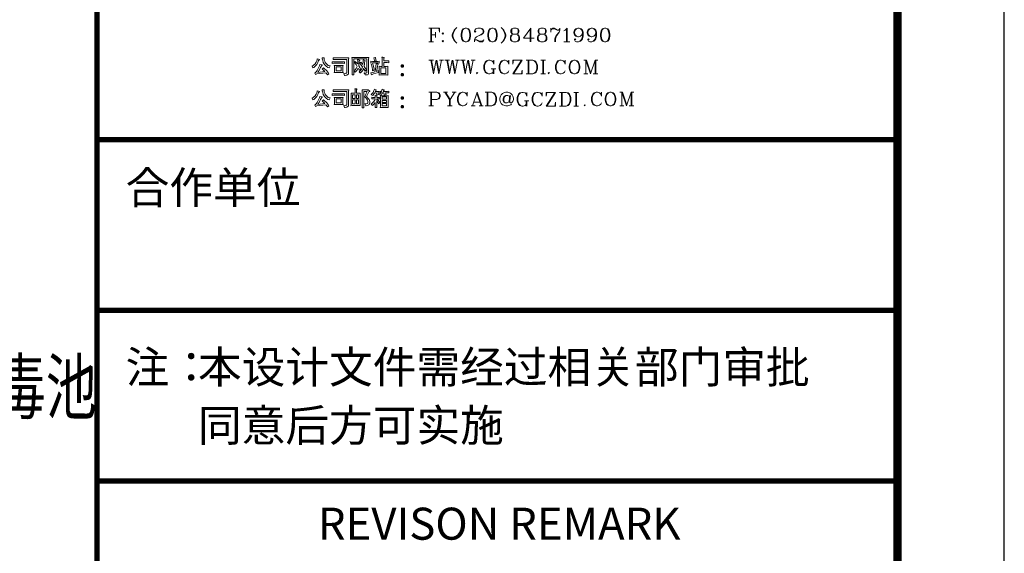
# Model space of a CAD drawing. Units: inches. Extents: x 1221723 to 5474474, y -1446981 to -117100.
# Drawn here: x 2391738 to 2396350, y -837447 to -834946 of the extents above; entities that cross this region are included whole.
import ezdxf
from ezdxf.enums import TextEntityAlignment as Align

# ---------------------------------------------------------------- set-up
doc = ezdxf.new("R2010")
doc.units = ezdxf.units.IN
doc.header["$LTSCALE"] = 20
doc.header["$MEASUREMENT"] = 0
for name, color, linetype in [('A-TILB-图    框', 14, 'Continuous'), ('A-TILB-图框文字', 3, 'Continuous'), ('TEXT', 3, 'Continuous'), ('TK', 7, 'Continuous')]:
    doc.layers.add(name, color=color, linetype=linetype)
doc.styles.get("Standard").update_dxf_attribs({"font": 'txt.shx', "bigfont": 'HZTXT.SHX'})
doc.styles.add('宋体', font='txt')

# ---------------------------------------------------------------- blocks, each defined once
blk = doc.blocks.new('标志区-城市院')
at = {"lineweight": 0}
for points in [[(3038.5, 1045.6), (3137.8, 1045.6), (3137.8, 1008.3), (3131.6, 1045.6)], [(3057.1, 915.2), (3057.1, 1045.6)], [(3063.3, 1045.6), (3063.3, 915.2)], [(3298.9, 1051.8), (3286.5, 1039.4), (3274.1, 1026.9), (3261.7, 1002.1), (3255.5, 983.5), (3255.5, 971.1), (3261.7, 952.4), (3274.1, 927.6), (3286.5, 915.2), (3298.9, 902.8)], [(3286.5, 1039.4), (3274.1, 1014.5), (3267.9, 1002.1), (3261.7, 983.5), (3261.7, 971.1), (3267.9, 952.4), (3274.1, 940), (3286.5, 915.2)], [(3379.6, 1045.6), (3361, 1039.4), (3348.6, 1020.7), (3342.4, 989.7), (3342.4, 971.1), (3348.6, 940), (3361, 921.4), (3379.6, 915.2), (3392.1, 915.2), (3410.7, 921.4), (3423.1, 940), (3429.3, 971.1), (3429.3, 989.7), (3423.1, 1020.7), (3410.7, 1039.4), (3392.1, 1045.6), (3379.6, 1045.6), (3367.2, 1039.4), (3361, 1033.1), (3354.8, 1020.7), (3348.6, 989.7), (3348.6, 971.1), (3354.8, 940), (3361, 927.6), (3367.2, 921.4), (3379.6, 915.2)], [(3392.1, 915.2), (3404.5, 921.4), (3410.7, 927.6), (3416.9, 940), (3423.1, 971.1), (3423.1, 989.7), (3416.9, 1020.7), (3410.7, 1033.1), (3404.5, 1039.4)], [(3472.8, 1020.7), (3479, 1014.5), (3472.8, 1008.3), (3466.6, 1014.5), (3466.6, 1020.7), (3472.8, 1033.1), (3479, 1039.4), (3497.6, 1045.6), (3522.4, 1045.6), (3540.8, 1039.4), (3547, 1033.1), (3553.2, 1020.7), (3553.2, 1008.3), (3547, 995.9), (3528.6, 983.5), (3497.6, 971.1), (3485.2, 964.8), (3472.8, 952.4), (3466.6, 933.8), (3466.6, 915.2)], [(3522.4, 1045.6), (3534.6, 1039.4), (3540.8, 1033.1), (3547, 1020.7), (3547, 1008.3), (3540.8, 995.9), (3522.4, 983.5), (3497.6, 971.1)], [(3627.7, 1045.6), (3609.1, 1039.4), (3596.7, 1020.7), (3590.5, 989.7), (3590.5, 971.1), (3596.7, 940), (3609.1, 921.4), (3627.7, 915.2), (3640.1, 915.2), (3658.7, 921.4), (3671.2, 940), (3677.4, 971.1), (3677.4, 989.7), (3671.2, 1020.7), (3658.7, 1039.4), (3640.1, 1045.6), (3627.7, 1045.6), (3615.3, 1039.4), (3609.1, 1033.1), (3602.9, 1020.7), (3596.7, 989.7), (3596.7, 971.1), (3602.9, 940), (3609.1, 927.6), (3615.3, 921.4), (3627.7, 915.2)], [(3640.1, 915.2), (3652.5, 921.4), (3658.7, 927.6), (3665, 940), (3671.2, 971.1), (3671.2, 989.7), (3665, 1020.7), (3658.7, 1033.1), (3652.5, 1039.4)], [(3714.6, 1051.8), (3727, 1039.4), (3739.5, 1026.9), (3751.9, 1002.1), (3758.1, 983.5), (3758.1, 971.1), (3751.9, 952.4), (3739.5, 927.6), (3727, 915.2), (3714.6, 902.8)], [(3727, 1039.4), (3739.5, 1014.5), (3745.7, 1002.1), (3751.9, 983.5), (3751.9, 971.1), (3745.7, 952.4), (3739.5, 940), (3727, 915.2)], [(3832.6, 1045.6), (3814, 1039.4), (3807.7, 1026.9), (3807.7, 1008.3), (3814, 995.9), (3832.6, 989.7), (3857.1, 989.7), (3875.8, 995.9), (3882, 1008.3), (3882, 1026.9), (3875.8, 1039.4), (3857.1, 1045.6), (3832.6, 1045.6), (3820.2, 1039.4), (3814, 1026.9), (3814, 1008.3), (3820.2, 995.9), (3832.6, 989.7)], [(3857.1, 989.7), (3869.6, 995.9), (3875.8, 1008.3), (3875.8, 1026.9), (3869.6, 1039.4), (3857.1, 1045.6)], [(3993.7, 915.2), (3993.7, 1045.6), (3925.4, 952.4), (4024.8, 952.4)], [(3987.5, 1033.1), (3987.5, 915.2)], [(4086.8, 1045.6), (4068.2, 1039.4), (4062, 1026.9), (4062, 1008.3), (4068.2, 995.9), (4086.8, 989.7), (4111.7, 989.7), (4130.3, 995.9), (4136.5, 1008.3), (4136.5, 1026.9), (4130.3, 1039.4), (4111.7, 1045.6), (4086.8, 1045.6), (4074.4, 1039.4), (4068.2, 1026.9), (4068.2, 1008.3), (4074.4, 995.9), (4086.8, 989.7)], [(4111.7, 989.7), (4124.1, 995.9), (4130.3, 1008.3), (4130.3, 1026.9), (4124.1, 1039.4), (4111.7, 1045.6)], [(4179.7, 1045.6), (4179.7, 1008.3)], [(4179.7, 1020.7), (4185.9, 1033.1), (4198.3, 1045.6), (4210.7, 1045.6), (4241.8, 1026.9), (4254.2, 1026.9), (4260.4, 1033.1), (4266.6, 1045.6)], [(4185.9, 1033.1), (4198.3, 1039.4), (4210.7, 1039.4), (4241.8, 1026.9)], [(4266.6, 1045.6), (4266.6, 1026.9), (4260.4, 1008.3), (4235.6, 977.3), (4229.4, 964.8), (4223.2, 946.2), (4223.2, 915.2)], [(4303.9, 1020.7), (4316.3, 1026.9), (4334.9, 1045.6), (4334.9, 915.2)], [(4328.7, 1039.4), (4328.7, 915.2)], [(4477.7, 1002.1), (4471.5, 983.5), (4459.1, 971.1), (4440.4, 964.8), (4434.2, 964.8), (4415.6, 971.1), (4403.2, 983.5), (4397, 1002.1), (4397, 1008.3), (4403.2, 1026.9), (4415.6, 1039.4), (4434.2, 1045.6), (4446.7, 1045.6), (4465.3, 1039.4), (4477.7, 1026.9), (4483.9, 1008.3), (4483.9, 971.1), (4477.7, 946.2), (4471.5, 933.8), (4459.1, 921.4), (4440.4, 915.2), (4421.8, 915.2), (4409.4, 921.4), (4403.2, 933.8), (4403.2, 940), (4409.4, 946.2), (4415.6, 940), (4409.4, 933.8)], [(4434.2, 964.8), (4421.8, 971.1), (4409.4, 983.5), (4403.2, 1002.1), (4403.2, 1008.3), (4409.4, 1026.9), (4421.8, 1039.4), (4434.2, 1045.6)], [(4446.7, 1045.6), (4459.1, 1039.4), (4471.5, 1026.9), (4477.7, 1008.3), (4477.7, 971.1), (4471.5, 946.2), (4465.3, 933.8), (4452.9, 921.4)], [(4601.6, 1002.1), (4595.4, 983.5), (4583, 971.1), (4564.3, 964.8), (4558.1, 964.8), (4539.5, 971.1), (4527.1, 983.5), (4520.9, 1002.1), (4520.9, 1008.3), (4527.1, 1026.9), (4539.5, 1039.4), (4558.1, 1045.6), (4570.5, 1045.6), (4589.2, 1039.4), (4601.6, 1026.9), (4607.8, 1008.3), (4607.8, 971.1), (4601.6, 946.2), (4595.4, 933.8), (4583, 921.4), (4564.3, 915.2), (4545.7, 915.2), (4533.3, 921.4), (4527.1, 933.8), (4527.1, 940), (4533.3, 946.2), (4539.5, 940), (4533.3, 933.8)], [(4558.1, 964.8), (4545.7, 971.1), (4533.3, 983.5), (4527.1, 1002.1), (4527.1, 1008.3), (4533.3, 1026.9), (4545.7, 1039.4), (4558.1, 1045.6)], [(4570.5, 1045.6), (4583, 1039.4), (4595.4, 1026.9), (4601.6, 1008.3), (4601.6, 971.1), (4595.4, 946.2), (4589.2, 933.8), (4576.8, 921.4)], [(4682.3, 1045.6), (4663.7, 1039.4), (4651.3, 1020.7), (4645, 989.7), (4645, 971.1), (4651.3, 940), (4663.7, 921.4), (4682.3, 915.2), (4694.7, 915.2), (4713.3, 921.4), (4725.8, 940), (4732, 971.1), (4732, 989.7), (4725.8, 1020.7), (4713.3, 1039.4), (4694.7, 1045.6), (4682.3, 1045.6), (4669.9, 1039.4), (4663.7, 1033.1), (4657.5, 1020.7), (4651.3, 989.7), (4651.3, 971.1), (4657.5, 940), (4663.7, 927.6), (4669.9, 921.4), (4682.3, 915.2)], [(4694.7, 915.2), (4707.1, 921.4), (4713.3, 927.6), (4719.5, 940), (4725.8, 971.1), (4725.8, 989.7), (4719.5, 1020.7), (4713.3, 1033.1), (4707.1, 1039.4)], [(3063.3, 983.5), (3100.5, 983.5)], [(3100.5, 1008.3), (3100.5, 958.6)], [(3466.6, 927.6), (3472.8, 933.8), (3485.2, 933.8), (3516.2, 921.4), (3534.6, 921.4), (3547, 927.6), (3553.2, 933.8)], [(3485.2, 933.8), (3516.2, 915.2), (3540.8, 915.2), (3547, 921.4), (3553.2, 933.8)], [(3832.6, 989.7), (3814, 983.5), (3807.7, 977.3), (3801.5, 964.8), (3801.5, 940), (3807.7, 927.6), (3814, 921.4), (3832.6, 915.2), (3857.1, 915.2), (3875.8, 921.4), (3882, 927.6), (3888.2, 940), (3888.2, 964.8), (3882, 977.3), (3875.8, 983.5), (3857.1, 989.7)], [(3832.6, 989.7), (3820.2, 983.5), (3814, 977.3), (3807.7, 964.8), (3807.7, 940), (3814, 927.6), (3820.2, 921.4), (3832.6, 915.2)], [(3857.1, 915.2), (3869.6, 921.4), (3875.8, 927.6), (3882, 940), (3882, 964.8), (3875.8, 977.3), (3869.6, 983.5)], [(4086.8, 989.7), (4068.2, 983.5), (4062, 977.3), (4055.8, 964.8), (4055.8, 940), (4062, 927.6), (4068.2, 921.4), (4086.8, 915.2), (4111.7, 915.2), (4130.3, 921.4), (4136.5, 927.6), (4142.7, 940), (4142.7, 964.8), (4136.5, 977.3), (4130.3, 983.5), (4111.7, 989.7)], [(4086.8, 989.7), (4074.4, 983.5), (4068.2, 977.3), (4062, 964.8), (4062, 940), (4068.2, 927.6), (4074.4, 921.4), (4086.8, 915.2)], [(4111.7, 915.2), (4124.1, 921.4), (4130.3, 927.6), (4136.5, 940), (4136.5, 964.8), (4130.3, 977.3), (4124.1, 983.5)], [(4260.4, 1008.3), (4229.4, 977.3), (4223.2, 964.8), (4216.9, 946.2), (4216.9, 915.2)], [(3038.5, 915.2), (3081.9, 915.2)], [(4303.9, 915.2), (4359.7, 915.2)], [(3038.5, 745.6), (3081.9, 745.6)], [(3057.1, 745.6), (3081.9, 615.2)], [(3063.3, 745.6), (3081.9, 646.2)], [(3106.5, 745.6), (3081.9, 615.2)], [(3106.5, 745.6), (3131.3, 615.2)], [(3112.7, 745.6), (3131.3, 646.2)], [(3156.2, 745.6), (3131.3, 615.2)], [(3137.5, 745.6), (3174.8, 745.6)], [(3187.2, 745.6), (3230.7, 745.6)], [(3205.8, 745.6), (3230.7, 615.2)], [(3212, 745.6), (3230.7, 646.2)], [(3255.5, 745.6), (3230.7, 615.2)], [(3255.5, 745.6), (3280.3, 615.2)], [(3261.7, 745.6), (3280.3, 646.2)], [(3305.2, 745.6), (3280.3, 615.2)], [(3286.5, 745.6), (3323.8, 745.6)], [(3336.2, 745.6), (3379.7, 745.6)], [(3354.8, 745.6), (3379.7, 615.2)], [(3361, 745.6), (3379.7, 646.2)], [(3404.5, 745.6), (3379.7, 615.2)], [(3404.5, 745.6), (3429.1, 615.2)], [(3410.7, 745.6), (3429.1, 646.2)], [(3453.9, 745.6), (3429.1, 615.2)], [(3435.3, 745.6), (3472.5, 745.6)], [(3640.1, 727), (3646.4, 708.3), (3646.4, 745.6), (3640.1, 727), (3627.7, 739.4), (3609.1, 745.6), (3596.7, 745.6), (3578.1, 739.4), (3565.6, 727), (3559.4, 714.5), (3553.2, 695.9), (3553.2, 664.9), (3559.4, 646.2), (3565.6, 633.8), (3578.1, 621.4), (3596.7, 615.2), (3609.1, 615.2), (3627.7, 621.4), (3640.1, 633.8)], [(3596.7, 745.6), (3584.3, 739.4), (3571.9, 727), (3565.6, 714.5), (3559.4, 695.9), (3559.4, 664.9), (3565.6, 646.2), (3571.9, 633.8), (3584.3, 621.4), (3596.7, 615.2)], [(3782.7, 727), (3788.9, 708.3), (3788.9, 745.6), (3782.7, 727), (3770.2, 739.4), (3751.6, 745.6), (3739.5, 745.6), (3720.9, 739.4), (3708.4, 727), (3702.2, 714.5), (3696, 695.9), (3696, 664.9), (3702.2, 646.2), (3708.4, 633.8), (3720.9, 621.4), (3739.5, 615.2), (3751.6, 615.2), (3770.2, 621.4), (3782.7, 633.8), (3788.9, 646.2)], [(3739.5, 745.6), (3727.1, 739.4), (3714.6, 727), (3708.4, 714.5), (3702.2, 695.9), (3702.2, 664.9), (3708.4, 646.2), (3714.6, 633.8), (3727.1, 621.4), (3739.5, 615.2)], [(3826.1, 615.2), (3906.8, 745.6)], [(3832.3, 745.6), (3826.1, 708.3), (3826.1, 745.6), (3913, 745.6)], [(3913, 745.6), (3832.3, 615.2)], [(3950.3, 745.6), (4012.4, 745.6), (4031, 739.4), (4043.4, 727), (4049.6, 714.5), (4055.8, 695.9), (4055.8, 664.9), (4049.6, 646.2), (4043.4, 633.8), (4031, 621.4), (4012.4, 615.2), (3950.3, 615.2)], [(3968.9, 615.2), (3968.9, 745.6)], [(3975.1, 745.6), (3975.1, 615.2)], [(4012.4, 745.6), (4024.8, 739.4), (4037.2, 727), (4043.4, 714.5), (4049.6, 695.9), (4049.6, 664.9), (4043.4, 646.2), (4037.2, 633.8), (4024.8, 621.4), (4012.4, 615.2)], [(4086.6, 745.6), (4130.1, 745.6)], [(4105.2, 615.2), (4105.2, 745.6)], [(4111.4, 745.6), (4111.4, 615.2)], [(4310.1, 727), (4316.3, 708.3), (4316.3, 745.6), (4310.1, 727), (4297.7, 739.4), (4279.1, 745.6), (4266.6, 745.6), (4248, 739.4), (4235.6, 727), (4229.4, 714.5), (4223.2, 695.9), (4223.2, 664.9), (4229.4, 646.2), (4235.6, 633.8), (4248, 621.4), (4266.6, 615.2), (4279.1, 615.2), (4297.7, 621.4), (4310.1, 633.8), (4316.3, 646.2)], [(4266.6, 745.6), (4254.2, 739.4), (4241.8, 727), (4235.6, 714.5), (4229.4, 695.9), (4229.4, 664.9), (4235.6, 646.2), (4241.8, 633.8), (4254.2, 621.4), (4266.6, 615.2)], [(4396.7, 745.6), (4378.4, 739.4), (4366, 727), (4359.8, 714.5), (4353.6, 689.7), (4353.6, 671.1), (4359.8, 646.2), (4366, 633.8), (4378.4, 621.4), (4396.7, 615.2), (4409.2, 615.2), (4427.8, 621.4), (4440.2, 633.8), (4446.4, 646.2), (4452.6, 671.1), (4452.6, 689.7), (4446.4, 714.5), (4440.2, 727), (4427.8, 739.4), (4409.2, 745.6), (4396.7, 745.6), (4384.6, 739.4), (4372.2, 727), (4366, 714.5), (4359.8, 689.7), (4359.8, 671.1), (4366, 646.2), (4372.2, 633.8), (4384.6, 621.4), (4396.7, 615.2)], [(4409.2, 615.2), (4421.6, 621.4), (4434, 633.8), (4440.2, 646.2), (4446.4, 671.1), (4446.4, 689.7), (4440.2, 714.5), (4434, 727), (4421.6, 739.4), (4409.2, 745.6)], [(4489.9, 745.6), (4514.7, 745.6)], [(4508.5, 615.2), (4508.5, 745.6)], [(4508.5, 745.6), (4551.9, 615.2), (4595.4, 745.6), (4595.4, 615.2)], [(4514.7, 745.6), (4551.9, 633.8)], [(4595.4, 745.6), (4620.2, 745.6)], [(4601.6, 615.2), (4601.6, 745.6)], [(3621.5, 664.9), (3665, 664.9)], [(3640.1, 664.9), (3640.1, 615.2)], [(3646.4, 664.9), (3646.4, 615.2)], [(3826.1, 615.2), (3913, 615.2), (3913, 652.4), (3906.8, 615.2)], [(3491.1, 615.2), (3484.9, 621.4), (3491.1, 627.6), (3497.4, 621.4)], [(4086.6, 615.2), (4130.1, 615.2)], [(4161.1, 615.2), (4154.9, 621.4), (4161.1, 627.6), (4167.3, 621.4)], [(4489.9, 615.2), (4527.1, 615.2)], [(4576.8, 615.2), (4620.2, 615.2)], [(3038.7, 445.6), (3113.2, 445.6), (3131.8, 439.4), (3137.7, 433.2), (3143.9, 420.8), (3143.9, 402.1), (3137.7, 389.7), (3131.8, 383.5), (3113.2, 377.3), (3063.5, 377.3)], [(3057.3, 315.2), (3057.3, 445.6)], [(3063.5, 445.6), (3063.5, 315.2)], [(3113.2, 445.6), (3125.6, 439.4), (3131.8, 433.2), (3137.7, 420.8), (3137.7, 402.1), (3131.8, 389.7), (3125.6, 383.5), (3113.2, 377.3)], [(3175, 445.6), (3212.2, 445.6)], [(3187.4, 445.6), (3230.9, 377.3), (3230.9, 315.2)], [(3193.6, 445.6), (3237.1, 377.3), (3237.1, 315.2)], [(3280.5, 445.6), (3237.1, 377.3)], [(3255.7, 445.6), (3292.9, 445.6)], [(3392.3, 427), (3398.5, 408.3), (3398.5, 445.6), (3392.3, 427), (3379.9, 439.4), (3361.2, 445.6), (3348.8, 445.6), (3330.2, 439.4), (3317.8, 427), (3311.6, 414.6), (3305.4, 395.9), (3305.4, 364.9), (3311.6, 346.3), (3317.8, 333.8), (3330.2, 321.4), (3348.8, 315.2), (3361.2, 315.2), (3379.9, 321.4), (3392.3, 333.8), (3398.5, 346.3)], [(3348.8, 445.6), (3336.4, 439.4), (3324, 427), (3317.8, 414.6), (3311.6, 395.9), (3311.6, 364.9), (3317.8, 346.3), (3324, 333.8), (3336.4, 321.4), (3348.8, 315.2)], [(3491.3, 445.6), (3448.2, 315.2)], [(3491.3, 445.6), (3534.8, 315.2)], [(3491.3, 427), (3528.6, 315.2)], [(3565.8, 445.6), (3627.9, 445.6), (3646.5, 439.4), (3659, 427), (3665.2, 414.6), (3671.4, 395.9), (3671.4, 364.9), (3665.2, 346.3), (3659, 333.8), (3646.5, 321.4), (3627.9, 315.2), (3565.8, 315.2)], [(3584.5, 315.2), (3584.5, 445.6)], [(3590.7, 445.6), (3590.7, 315.2)], [(3627.9, 445.6), (3640.3, 439.4), (3652.8, 427), (3659, 414.6), (3665.2, 395.9), (3665.2, 364.9), (3659, 346.3), (3652.8, 333.8), (3640.3, 321.4), (3627.9, 315.2)], [(3795.3, 414.6), (3789.1, 364.9), (3789.1, 352.5), (3801.5, 346.3), (3813.9, 346.3), (3826.3, 358.7), (3832.5, 377.3), (3832.5, 389.7), (3826.3, 408.3), (3820.1, 420.8), (3807.7, 433.2), (3795.3, 439.4), (3776.9, 445.6), (3758.3, 445.6), (3739.7, 439.4), (3727.3, 433.2), (3714.8, 420.8), (3708.6, 408.3), (3702.4, 389.7), (3702.4, 371.1), (3708.6, 352.5), (3714.8, 340), (3727.3, 327.6), (3739.7, 321.4), (3758.3, 315.2), (3776.9, 315.2), (3795.3, 321.4), (3807.7, 327.6), (3813.9, 333.8)], [(3795.3, 395.9), (3789.1, 408.3), (3776.9, 414.6), (3758.3, 414.6), (3745.9, 408.3), (3739.7, 402.1), (3733.5, 383.5), (3733.5, 364.9), (3739.7, 352.5), (3752.1, 346.3), (3770.7, 346.3), (3782.8, 352.5), (3789.1, 364.9)], [(3758.3, 414.6), (3745.9, 402.1), (3739.7, 383.5), (3739.7, 364.9), (3745.9, 352.5), (3752.1, 346.3)], [(3801.5, 414.6), (3795.3, 364.9), (3795.3, 352.5), (3801.5, 346.3)], [(3951.3, 424.6), (3957.5, 405.9), (3957.5, 443.2), (3951.3, 424.6), (3938.9, 437), (3920.3, 443.2), (3907.9, 443.2), (3889.3, 437), (3876.8, 424.6), (3870.6, 412.1), (3864.4, 393.5), (3864.4, 362.5), (3870.6, 343.9), (3876.8, 331.4), (3889.3, 319), (3907.9, 312.8), (3920.3, 312.8), (3938.9, 319), (3951.3, 331.4)], [(3907.9, 443.2), (3895.5, 437), (3883, 424.6), (3876.8, 412.1), (3870.6, 393.5), (3870.6, 362.5), (3876.8, 343.9), (3883, 331.4), (3895.5, 319), (3907.9, 312.8)], [(4093.9, 424.6), (4100.1, 405.9), (4100.1, 443.2), (4093.9, 424.6), (4081.4, 437), (4062.8, 443.2), (4050.7, 443.2), (4032, 437), (4019.6, 424.6), (4013.4, 412.1), (4007.2, 393.5), (4007.2, 362.5), (4013.4, 343.9), (4019.6, 331.4), (4032, 319), (4050.7, 312.8), (4062.8, 312.8), (4081.4, 319), (4093.9, 331.4), (4100.1, 343.9)], [(4050.7, 443.2), (4038.3, 437), (4025.8, 424.6), (4019.6, 412.1), (4013.4, 393.5), (4013.4, 362.5), (4019.6, 343.9), (4025.8, 331.4), (4038.3, 319), (4050.7, 312.8)], [(4137.3, 312.8), (4218, 443.2)], [(4143.5, 443.2), (4137.3, 405.9), (4137.3, 443.2), (4224.2, 443.2)], [(4224.2, 443.2), (4143.5, 312.8)], [(4261.5, 443.2), (4323.6, 443.2), (4342.2, 437), (4354.6, 424.6), (4360.8, 412.1), (4367, 393.5), (4367, 362.5), (4360.8, 343.9), (4354.6, 331.4), (4342.2, 319), (4323.6, 312.8), (4261.5, 312.8)], [(4280.1, 312.8), (4280.1, 443.2)], [(4286.3, 443.2), (4286.3, 312.8)], [(4323.6, 443.2), (4336, 437), (4348.4, 424.6), (4354.6, 412.1), (4360.8, 393.5), (4360.8, 362.5), (4354.6, 343.9), (4348.4, 331.4), (4336, 319), (4323.6, 312.8)], [(4397.8, 443.2), (4441.2, 443.2)], [(4416.4, 312.8), (4416.4, 443.2)], [(4422.6, 443.2), (4422.6, 312.8)], [(4647.7, 427), (4654, 408.3), (4654, 445.6), (4647.7, 427), (4635.3, 439.4), (4616.7, 445.6), (4604.3, 445.6), (4585.7, 439.4), (4573.2, 427), (4567, 414.6), (4560.8, 395.9), (4560.8, 364.9), (4567, 346.3), (4573.2, 333.8), (4585.7, 321.4), (4604.3, 315.2), (4616.7, 315.2), (4635.3, 321.4), (4647.7, 333.8), (4654, 346.3)], [(4604.3, 445.6), (4591.9, 439.4), (4579.5, 427), (4573.2, 414.6), (4567, 395.9), (4567, 364.9), (4573.2, 346.3), (4579.5, 333.8), (4591.9, 321.4), (4604.3, 315.2)], [(4734.4, 445.6), (4716, 439.4), (4703.6, 427), (4697.4, 414.6), (4691.2, 389.7), (4691.2, 371.1), (4697.4, 346.3), (4703.6, 333.8), (4716, 321.4), (4734.4, 315.2), (4746.8, 315.2), (4765.4, 321.4), (4777.8, 333.8), (4784.1, 346.3), (4790.3, 371.1), (4790.3, 389.7), (4784.1, 414.6), (4777.8, 427), (4765.4, 439.4), (4746.8, 445.6), (4734.4, 445.6), (4722.3, 439.4), (4709.8, 427), (4703.6, 414.6), (4697.4, 389.7), (4697.4, 371.1), (4703.6, 346.3), (4709.8, 333.8), (4722.3, 321.4), (4734.4, 315.2)], [(4746.8, 315.2), (4759.2, 321.4), (4771.6, 333.8), (4777.8, 346.3), (4784.1, 371.1), (4784.1, 389.7), (4777.8, 414.6), (4771.6, 427), (4759.2, 439.4), (4746.8, 445.6)], [(4827.5, 445.6), (4852.3, 445.6)], [(4846.1, 315.2), (4846.1, 445.6)], [(4846.1, 445.6), (4889.6, 315.2), (4933.1, 445.6), (4933.1, 315.2)], [(4852.3, 445.6), (4889.6, 333.8)], [(4933.1, 445.6), (4957.9, 445.6)], [(4939.3, 315.2), (4939.3, 445.6)], [(3038.7, 315.2), (3082.1, 315.2)], [(3212.2, 315.2), (3255.7, 315.2)], [(3435.7, 315.2), (3472.7, 315.2)], [(3460.3, 352.5), (3516.2, 352.5)], [(3510, 315.2), (3547.2, 315.2)], [(3932.7, 362.5), (3976.2, 362.5)], [(3951.3, 362.5), (3951.3, 312.8)], [(3957.5, 362.5), (3957.5, 312.8)], [(4137.3, 312.8), (4224.2, 312.8), (4224.2, 350.1), (4218, 312.8)], [(4397.8, 312.8), (4441.2, 312.8)], [(4498.7, 315.2), (4492.5, 321.4), (4498.7, 327.6), (4505, 321.4)], [(4827.5, 315.2), (4864.8, 315.2)], [(4914.4, 315.2), (4957.9, 315.2)]]:
    blk.add_lwpolyline(points, dxfattribs=at)
for points in [[(3168.8, 1002.1), (3162.6, 995.9), (3168.8, 989.7), (3175, 995.9), (3168.8, 1002.1)], [(3168.8, 927.6), (3162.6, 921.4), (3168.8, 915.2), (3175, 921.4), (3168.8, 927.6)], [(2013.6, 748.4), (2013.6, 750.5), (2004.1, 754.2), (1993, 757.9), (1991.1, 748.4), (1987.4, 737.3), (1981.6, 725.9), (1972.3, 711.1), (1953.6, 694.1), (1944.3, 688.6), (1951.7, 671.6), (1961.2, 677.2), (1970.5, 684.8), (1987.4, 703.4), (1998.6, 724.1), (2006, 741), (2013.6, 748.4)], [(2062.4, 735.4), (2058.6, 748.4), (2056.6, 767.2), (2038, 765.4), (2039.9, 756.1), (2043.6, 741), (2049.2, 724.1), (2060.5, 705.5), (2069.8, 694.1), (2075.4, 688.6), (2090.4, 677.2), (2103.5, 671.6), (2114.8, 690.4), (2109.2, 690.4), (2094.2, 696), (2084.9, 703.4), (2075.4, 712.9), (2067.9, 724.1), (2062.4, 735.4)], [(2255.2, 602.3), (2268.4, 604.1), (2274, 606), (2279.6, 609.7), (2285.4, 617.3), (2285.4, 750.5), (2287.2, 767.2), (2277.7, 765.4), (2161.7, 765.4), (2142.9, 767.2), (2142.9, 750.5), (2161.7, 752.3), (2270.3, 752.3), (2270.3, 624.8), (2264.7, 622.9), (2261, 621), (2259.1, 621), (2242.2, 622.9), (2245.9, 611.7), (2247.8, 602.3), (2255.2, 602.3)], [(2440.8, 606), (2453.9, 606), (2463.4, 607.8), (2468.9, 611.7), (2472.6, 615.5), (2472.6, 754.2), (2474.5, 770.9), (2465.2, 769.1), (2326.5, 769.1), (2317.2, 770.9), (2319, 754.2), (2319, 606), (2334.1, 606), (2334.1, 756.1), (2457.8, 756.1), (2457.8, 626.6), (2455.7, 624.8), (2448.3, 622.9), (2444.6, 622.9), (2435.3, 624.8), (2433.4, 624.8), (2433.4, 622.9), (2437.1, 615.5), (2440.8, 606)], [(2369.6, 750.5), (2369.6, 748.4), (2371.5, 737.3), (2371.5, 709.2), (2360.3, 720.4), (2349, 733.6), (2339.7, 725.9), (2356.4, 703.4), (2367.8, 686.7), (2356.4, 666), (2347.1, 652.8), (2335.9, 643.5), (2347.1, 632.2), (2362.2, 649.1), (2375.2, 669.8), (2384.7, 651), (2397.7, 660.5), (2390.3, 675.3), (2380.8, 690.4), (2382.8, 699.7), (2386.5, 728), (2386.5, 737.3), (2392.1, 742.9), (2392.1, 744.7), (2371.5, 750.5), (2369.6, 750.5)], [(2422.1, 746.6), (2423.9, 731.7), (2420.2, 703.4), (2401.4, 725.9), (2390.3, 716.6), (2405.1, 697.9), (2416.5, 681.1), (2412.8, 673.5), (2409, 662.3), (2401.4, 651), (2386.5, 636.1), (2395.8, 626.6), (2397.7, 626.6), (2407.2, 636.1), (2418.3, 649.1), (2425.8, 666), (2427.6, 666), (2431.4, 656.6), (2440.8, 641.7), (2453.9, 652.8), (2431.4, 686.7), (2435.3, 712.9), (2439, 737.3), (2442.7, 741), (2442.7, 742.9), (2427.6, 746.6), (2423.9, 748.4), (2422.1, 748.4), (2422.1, 746.6)], [(2530.7, 735.4), (2545.7, 741), (2542, 752.3), (2538.3, 765.4), (2536.4, 770.9), (2521.4, 765.4), (2525.1, 754.2), (2528.8, 741), (2530.7, 735.4)], [(2572, 604.1), (2585.2, 606), (2613.3, 606), (2641.3, 606), (2654.4, 604.1), (2652.5, 617.3), (2652.5, 675.3), (2654.4, 688.6), (2641.3, 686.7), (2615.1, 686.7), (2615.1, 714.8), (2615.1, 722.2), (2643.2, 722.2), (2648.8, 722.2), (2663.8, 720.4), (2663.8, 739.1), (2648.8, 737.3), (2620.7, 737.3), (2615.1, 737.3), (2615.1, 763.5), (2618.8, 767.2), (2618.8, 770.9), (2605.6, 772.8), (2598.2, 772.8), (2600.1, 763.5), (2600.1, 686.7), (2585.2, 686.7), (2572, 688.6), (2573.8, 675.3), (2573.8, 617.3), (2572, 604.1)], [(2049.2, 652.8), (2064.2, 638), (1996.7, 630.3), (2002.3, 636.1), (2009.9, 647.3), (2017.3, 664.2), (2022.9, 675.3), (2032.4, 692.3), (2039.9, 697.9), (2039.9, 699.7), (2015.5, 705.5), (2013.6, 692.3), (2002.3, 666), (1993, 649.1), (1985.5, 639.8), (1976.1, 630.3), (1968.6, 626.6), (1976.1, 609.7), (1989.3, 615.5), (2015.5, 619.2), (2073.5, 626.6), (2083, 615.5), (2088.6, 607.8), (2101.6, 617.3), (2094.2, 628.5), (2079.1, 647.3), (2058.6, 667.9), (2051, 671.6), (2039.9, 660.5), (2049.2, 652.8)], [(2131.5, 714.8), (2146.6, 716.6), (2234.8, 716.6), (2249.6, 714.8), (2249.6, 729.8), (2234.8, 728), (2146.6, 728), (2131.5, 729.8), (2131.5, 714.8)], [(2234.8, 628.5), (2232.9, 638), (2232.9, 666), (2232.9, 686.7), (2234.8, 696), (2225.3, 694.1), (2161.7, 694.1), (2152.2, 696), (2154, 686.7), (2154, 658.6), (2154, 638), (2152.2, 628.5), (2161.7, 630.3), (2225.3, 630.3), (2234.8, 628.5)], [(2169.1, 681.1), (2197.2, 681.1), (2217.8, 681.1), (2217.8, 652.8), (2217.8, 643.5), (2189.8, 643.5), (2169.1, 643.5), (2169.1, 671.6), (2169.1, 681.1)], [(2564.5, 707.3), (2564.5, 709.2), (2543.9, 712.9), (2542, 684.8), (2538.3, 658.6), (2532.7, 634.2), (2512.1, 628.5), (2493.3, 626.6), (2500.7, 606), (2519.5, 615.5), (2542, 622.9), (2566.4, 630.3), (2568.2, 649.1), (2547.6, 639.8), (2553.2, 666), (2560.8, 703.4), (2564.5, 707.3)], [(2558.9, 733.6), (2530.7, 733.6), (2510.2, 733.6), (2495.2, 735.4), (2495.2, 716.6), (2510.2, 718.5), (2538.3, 718.5), (2558.9, 718.5), (2573.8, 716.6), (2573.8, 735.4), (2558.9, 733.6)], [(2525.1, 664.2), (2517.7, 697.9), (2513.9, 709.2), (2498.9, 703.4), (2502.6, 690.4), (2506.3, 675.3), (2510.2, 656.6), (2510.2, 643.5), (2527, 652.8), (2525.1, 664.2)], [(2635.8, 673.5), (2635.8, 645.4), (2635.8, 619.2), (2607.7, 619.2), (2588.9, 619.2), (2588.9, 647.3), (2588.9, 673.5), (2617, 673.5), (2635.8, 673.5)], [(2785.7, 701.6), (2778, 694.1), (2778, 686.7), (2785.7, 679.1), (2793.1, 679.1), (2800.6, 686.7), (2800.6, 694.1), (2793.1, 701.6), (2785.7, 701.6)], [(2785.7, 694.1), (2785.7, 686.7), (2793.1, 686.7), (2793.1, 694.1), (2785.7, 694.1)], [(2785.7, 619.2), (2778, 611.7), (2778, 604.1), (2785.7, 596.7), (2793.1, 596.7), (2800.6, 604.1), (2800.6, 611.7), (2793.1, 619.2), (2785.7, 619.2)], [(2785.7, 611.7), (2785.7, 604.1), (2793.1, 604.1), (2793.1, 611.7), (2785.7, 611.7)], [(2062.4, 435.4), (2058.6, 448.6), (2056.6, 467.2), (2038, 465.4), (2039.9, 456.1), (2043.6, 441), (2049.2, 424.1), (2060.5, 405.5), (2069.8, 394.1), (2075.4, 388.6), (2090.4, 377.2), (2103.5, 371.6), (2114.8, 390.4), (2109.2, 390.4), (2094.2, 396), (2084.9, 403.6), (2075.4, 412.9), (2067.9, 424.1), (2062.4, 435.4)], [(2255.2, 302.3), (2268.4, 304.1), (2274, 306), (2279.6, 309.9), (2285.4, 317.3), (2285.4, 450.5), (2287.2, 467.2), (2277.7, 465.4), (2161.7, 465.4), (2142.9, 467.2), (2142.9, 450.5), (2161.7, 452.3), (2270.3, 452.3), (2270.3, 324.8), (2264.7, 322.9), (2261, 321), (2259.1, 321), (2242.2, 322.9), (2245.9, 311.7), (2247.8, 302.3), (2255.2, 302.3)], [(2364, 474.9), (2356.4, 474.9), (2345.2, 476.7), (2347.1, 467.2), (2347.1, 439.1), (2347.1, 435.4), (2319, 435.4), (2309.7, 435.4), (2309.7, 330.3), (2307.9, 317.3), (2320.9, 319.2), (2394, 319.2), (2394, 435.4), (2365.9, 435.4), (2360.3, 435.4), (2360.3, 463.5), (2360.3, 467.2), (2364, 470.9), (2364, 474.9)], [(2470.8, 386.7), (2453.9, 403.6), (2476.4, 448.6), (2484, 452.3), (2484, 454.2), (2470.8, 467.2), (2465.2, 465.4), (2463.4, 459.8), (2463.4, 465.4), (2435.3, 465.4), (2412.8, 465.4), (2412.8, 298.5), (2427.6, 298.5), (2427.6, 450.5), (2455.7, 450.5), (2459.6, 450.5), (2448.3, 426.1), (2437.1, 399.7), (2448.3, 390.4), (2457.8, 379.3), (2463.4, 369.8), (2467.1, 356.7), (2467.1, 347.3), (2463.4, 339.8), (2452, 336.1), (2439, 336.1), (2446.4, 317.3), (2452, 317.3), (2468.9, 322.9), (2474.5, 326.6), (2480.1, 332.4), (2482.1, 336.1), (2484, 345.4), (2484, 358.6), (2478.2, 375.3), (2470.8, 386.7)], [(2530.7, 439.1), (2543.9, 439.1), (2547.6, 429.8), (2551.3, 418.5), (2566.4, 424.1), (2562.7, 431.7), (2560.8, 439.1), (2573.8, 439.1), (2585.2, 437.3), (2585.2, 454.2), (2573.8, 452.3), (2545.7, 452.3), (2536.4, 452.3), (2540.2, 457.9), (2545.7, 463.5), (2545.7, 465.4), (2528.8, 473), (2523.2, 459.8), (2515.8, 442.9), (2508.4, 433.6), (2497, 424.1), (2500.7, 420.4), (2512.1, 412.9), (2519.5, 422.2), (2527, 433.6), (2530.7, 439.1)], [(2615.1, 439.1), (2618.8, 424.1), (2620.7, 416.6), (2637.6, 422.2), (2632, 439.1), (2650.6, 439.1), (2662, 437.3), (2662, 454.2), (2650.6, 452.3), (2622.6, 452.3), (2609.5, 452.3), (2615.1, 461.6), (2618.8, 463.5), (2618.8, 465.4), (2607.7, 470.9), (2600.1, 473), (2598.2, 463.5), (2590.8, 444.7), (2583.3, 433.6), (2575.7, 424.1), (2590.8, 416.6), (2598.2, 428), (2603.8, 439.1), (2615.1, 439.1)], [(2013.6, 448.6), (2013.6, 450.5), (2004.1, 454.2), (1993, 457.9), (1991.1, 448.6), (1987.4, 437.3), (1981.6, 426.1), (1972.3, 411.1), (1953.6, 394.1), (1944.3, 388.6), (1951.7, 371.6), (1961.2, 377.2), (1970.5, 384.8), (1987.4, 403.6), (1998.6, 424.1), (2006, 441), (2013.6, 448.6)], [(2049.2, 352.8), (2064.2, 338), (1996.7, 330.3), (2002.3, 336.1), (2009.9, 347.3), (2017.3, 364.2), (2022.9, 375.3), (2032.4, 392.3), (2039.9, 397.9), (2039.9, 399.7), (2015.5, 405.5), (2013.6, 392.3), (2002.3, 366), (1993, 349.1), (1985.5, 339.8), (1976.1, 330.3), (1968.6, 326.6), (1976.1, 309.9), (1989.3, 315.5), (2015.5, 319.2), (2073.5, 326.6), (2083, 315.5), (2088.6, 307.8), (2101.6, 317.3), (2094.2, 328.5), (2079.1, 347.3), (2058.6, 367.9), (2051, 371.6), (2039.9, 360.5), (2049.2, 352.8)], [(2131.5, 414.8), (2146.6, 416.6), (2234.8, 416.6), (2249.6, 414.8), (2249.6, 429.8), (2234.8, 428), (2146.6, 428), (2131.5, 429.8), (2131.5, 414.8)], [(2234.8, 328.5), (2232.9, 338), (2232.9, 366), (2232.9, 386.7), (2234.8, 396), (2225.3, 394.1), (2161.7, 394.1), (2152.2, 396), (2154, 386.7), (2154, 358.6), (2154, 338), (2152.2, 328.5), (2161.7, 330.3), (2225.3, 330.3), (2234.8, 328.5)], [(2169.1, 381.1), (2197.2, 381.1), (2217.8, 381.1), (2217.8, 352.8), (2217.8, 343.5), (2189.8, 343.5), (2169.1, 343.5), (2169.1, 371.6), (2169.1, 381.1)], [(2347.1, 384.8), (2322.7, 384.8), (2322.7, 412.9), (2322.7, 420.4), (2347.1, 420.4), (2347.1, 392.3), (2347.1, 384.8)], [(2347.1, 334.2), (2322.7, 334.2), (2322.7, 362.3), (2322.7, 371.6), (2347.1, 371.6), (2347.1, 343.5), (2347.1, 334.2)], [(2360.3, 420.4), (2378.9, 420.4), (2378.9, 392.3), (2378.9, 384.8), (2360.3, 384.8), (2360.3, 412.9), (2360.3, 420.4)], [(2360.3, 371.6), (2378.9, 371.6), (2378.9, 343.5), (2378.9, 334.2), (2360.3, 334.2), (2360.3, 362.3), (2360.3, 371.6)], [(2573.8, 356.7), (2564.5, 369.8), (2558.9, 375.3), (2551.3, 369.8), (2551.3, 383), (2568.2, 383), (2579.4, 381.1), (2579.4, 397.9), (2568.2, 396), (2551.3, 396), (2551.3, 409.2), (2555, 412.9), (2555, 414.8), (2549.5, 414.8), (2536.4, 416.6), (2536.4, 396), (2513.9, 396), (2502.6, 397.9), (2502.6, 381.1), (2513.9, 383), (2536.4, 383), (2536.4, 379.3), (2530.7, 369.8), (2519.5, 352.8), (2504.5, 338), (2497, 332.4), (2502.6, 326.6), (2508.4, 319.2), (2513.9, 322.9), (2525.1, 334.2), (2536.4, 347.3), (2536.4, 319.2), (2536.4, 302.3), (2551.3, 302.3), (2551.3, 362.3), (2557.1, 354.7), (2562.7, 345.4), (2566.4, 336.1), (2579.4, 349.1), (2573.8, 356.7)], [(2583.3, 412.9), (2585.2, 399.7), (2585.2, 313.6), (2583.3, 300.4), (2592.6, 302.3), (2620.7, 302.3), (2648.8, 302.3), (2658.3, 300.4), (2656.2, 313.6), (2656.2, 399.7), (2658.3, 412.9), (2648.8, 411.1), (2620.7, 411.1), (2592.6, 411.1), (2583.3, 412.9)], [(2641.3, 379.3), (2613.3, 379.3), (2600.1, 379.3), (2600.1, 399.7), (2628.1, 399.7), (2641.3, 399.7), (2641.3, 379.3)], [(2785.7, 401.8), (2778, 394.1), (2778, 386.7), (2785.7, 379.3), (2793.1, 379.3), (2800.6, 386.7), (2800.6, 394.1), (2793.1, 401.8), (2785.7, 401.8)], [(2785.7, 394.1), (2785.7, 386.7), (2793.1, 386.7), (2793.1, 394.1), (2785.7, 394.1)], [(2641.3, 349.1), (2613.3, 349.1), (2600.1, 349.1), (2600.1, 367.9), (2628.1, 367.9), (2641.3, 367.9), (2641.3, 349.1)], [(2641.3, 315.5), (2613.3, 315.5), (2600.1, 315.5), (2600.1, 338), (2628.1, 338), (2641.3, 338), (2641.3, 315.5)], [(2785.7, 319.2), (2778, 311.7), (2778, 304.1), (2785.7, 296.7), (2793.1, 296.7), (2800.6, 304.1), (2800.6, 311.7), (2793.1, 319.2), (2785.7, 319.2)], [(2785.7, 311.7), (2785.7, 304.1), (2793.1, 304.1), (2793.1, 311.7), (2785.7, 311.7)]]:
    blk.add_lwpolyline(points, close=True, dxfattribs=at)
blk = doc.blocks.new('template_广州市番禺城市图框-A2_A2_0.0000_2454734a370a96457f0b5c6dd546d421')
at = {"layer": 'A-TILB-图    框'}
blk.add_lwpolyline([(594, 0), (594, 420), (0, 420), (0, 0)], close=True, dxfattribs=at)
at = {"layer": 'A-TILB-图    框', "const_width": 0.8}
blk.add_lwpolyline([(25, 410), (25, 10), (584, 10), (584, 410)], close=True, dxfattribs=at)
at = {"layer": 'A-TILB-图    框', "ltscale": 50, "const_width": 0.5}
blk.add_lwpolyline([(509, 10), (509, 410)], dxfattribs=at)
at = {"layer": 'A-TILB-图    框', "const_width": 0.5}
for points in [[(509, 361), (584, 361)], [(509, 345), (584, 345)], [(509, 345), (584, 345)], [(509, 329), (584, 329)]]:
    blk.add_lwpolyline(points, dxfattribs=at)
at = {"layer": 'A-TILB-图    框', "xscale": 0.01, "yscale": 0.01, "zscale": 0.01}
blk.add_blockref('标志区-城市院', (509.712, 361), dxfattribs=at)
at = {"layer": 'A-TILB-图    框', "style": '宋体'}
for s, p in [('合作单位  ', (511.692, 356.5)), ('REVISON REMARK', (529.697, 325))]:
    blk.add_text(s, height=3, dxfattribs=at).set_placement(p, align=Align.MIDDLE_LEFT)
for s, p in [('注：', (511.692, 338.18)), ('同意后方可实施', (518.467, 332.72))]:
    blk.add_text(s, height=3, dxfattribs=at).set_placement(p)
at = {"layer": 'A-TILB-图    框', "ltscale": 50, "style": '宋体'}
blk.add_text('本设计文件需经过相关部门审批', height=3, dxfattribs=at).set_placement((518.467, 338.18))
at = {"layer": 'A-TILB-图框文字', "style": '宋体', "width": 0.7}
for tag, p in [('专业审定', (546.5, 285)), ('专业审核', (546.5, 277)), ('项目经理', (546.5, 269)), ('专业负责', (546.5, 261)), ('专业校对', (546.5, 253)), ('建筑方案1', (546.5, 245)), ('建筑方案2', (546.5, 237)), ('专业设计', (546.5, 229)), ('制图', (546.5, 221)), ('合同号', (529, 205)), ('版次', (566.5, 205)), ('建设单位', (547.203, 189.306)), ('建设地点', (549, 173)), ('工程名称', (549, 157)), ('子项名称', (549, 141)), ('图纸名称', (546.962, 125.596)), ('比例', (527.75, 109)), ('日期', (565.25, 109)), ('图别', (527.75, 93)), ('图号', (565.25, 93))]:
    blk.add_attdef(tag, text='', height=3.5, dxfattribs=at).set_placement(p, align=Align.MIDDLE_CENTER)
at = {"layer": 'TK', "color": 3, "style": '宋体'}
for tag, p in [('建设单位', (547.195, 189.363)), ('工程名称', (546.5, 157)), ('图纸名称', (547.109, 125.493))]:
    blk.add_attdef(tag, text='', height=3.5, dxfattribs=at).set_placement(p, align=Align.MIDDLE_CENTER)

msp = doc.modelspace()

# ---------------------------------------------------------------- block references
at = {"xscale": 50, "yscale": 50, "zscale": 50}
msp.add_blockref('template_广州市番禺城市图框-A2_A2_0.0000_2454734a370a96457f0b5c6dd546d421', (2366649.6, -853557.81, -5910), dxfattribs=at)

# ---------------------------------------------------------------- texts
at = {"layer": 'TEXT', "width": 0.7}
msp.add_text('至预消毒池', height=250, rotation=359.893171, dxfattribs=at).set_placement((2390904.76, -836789.244, -5910))

doc.saveas('drawing.dxf')
